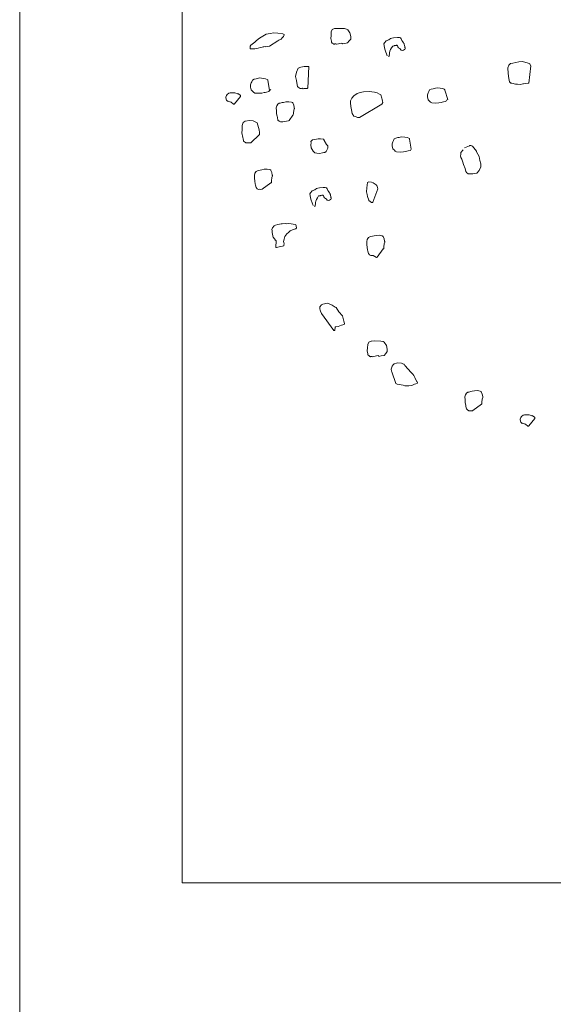
# Model space of a CAD drawing. Units: millimetres. Extents: x 2367 to 3041, y 1194 to 1613.
# Drawn here: x 2584 to 2584, y 1360 to 1361 of the extents above; entities that cross this region are included whole.
import ezdxf

# ---------------------------------------------------------------- set-up
doc = ezdxf.new("R2010")
doc.units = ezdxf.units.MM
for name, color, linetype, lineweight in [('jardinera', 4, 'Continuous', 15), ('Marqueteria', 4, 'Continuous', 0), ('Vegetacion', 84, 'Continuous', 9)]:
    doc.layers.add(name, color=color, linetype=linetype, lineweight=lineweight)

# ---------------------------------------------------------------- blocks, each defined once
blk = doc.blocks.new('A$C45AD5901')
at = {"layer": 'Vegetacion', "linetype": 'Continuous'}
for p, q in [((18.174, 10.678), (18.019, 10.585)), ((18.285, 10.727), (18.174, 10.678)), ((18.385, 10.735), (18.285, 10.727)), ((18.506, 10.738), (18.385, 10.735)), ((18.571, 10.689), (18.506, 10.738)), ((18.679, 10.158), (18.571, 10.689)), ((17.955, 10.547), (17.919, 10.49)), ((17.919, 10.49), (17.919, 10.402)), ((17.919, 10.402), (17.986, 10.232)), ((18.019, 10.585), (17.955, 10.547)), ((14.098, 9.965), (14.168, 10.024)), ((14.168, 10.024), (14.204, 10.081)), ((14.204, 10.081), (14.242, 10.104)), ((14.242, 10.104), (14.281, 10.127)), ((14.281, 10.127), (14.392, 10.176)), ((14.392, 10.176), (14.451, 10.194)), ((14.451, 10.194), (14.485, 10.197)), ((14.485, 10.197), (14.513, 10.179)), ((14.513, 10.179), (14.557, 10.135)), ((14.557, 10.135), (14.593, 10.104)), ((14.593, 10.104), (14.621, 10.086)), ((14.621, 10.086), (14.629, 10.073)), ((14.629, 10.073), (14.65, 10.068)), ((14.65, 10.068), (14.657, 10.055)), ((14.657, 10.055), (14.665, 10.042)), ((14.665, 10.042), (14.673, 10.029)), ((14.673, 10.029), (14.681, 10.016)), ((17.986, 10.232), (18.051, 10.096)), ((18.051, 10.096), (18.105, 10.006)), ((18.3, 10.001), (18.36, 10.019)), ((18.36, 10.019), (18.453, 10.039)), ((18.453, 10.039), (18.517, 10.078)), ((18.517, 10.078), (18.53, 10.086)), ((18.53, 10.086), (18.666, 10.15)), ((18.666, 10.15), (18.679, 10.158)), ((12.416, 9.76), (12.408, 9.685)), ((12.473, 9.811), (12.416, 9.76)), ((12.485, 9.819), (12.473, 9.811)), ((12.57, 9.853), (12.485, 9.819)), ((12.761, 9.915), (12.57, 9.853)), ((12.828, 9.92), (12.761, 9.915)), ((12.869, 9.91), (12.828, 9.92)), ((12.962, 9.843), (12.869, 9.91)), ((13.024, 9.74), (12.962, 9.843)), ((13.05, 9.668), (13.024, 9.74)), ((14.06, 9.854), (14.07, 9.895)), ((14.083, 9.815), (14.06, 9.854)), ((14.07, 9.895), (14.098, 9.965)), ((14.122, 9.751), (14.083, 9.815)), ((14.16, 9.686), (14.122, 9.751)), ((14.31, 9.759), (14.307, 9.704)), ((14.325, 9.82), (14.31, 9.759)), ((14.341, 9.882), (14.325, 9.82)), ((14.379, 9.905), (14.341, 9.882)), ((14.392, 9.913), (14.379, 9.905)), ((14.405, 9.921), (14.392, 9.913)), ((14.431, 9.936), (14.405, 9.921)), ((14.444, 9.944), (14.431, 9.936)), ((14.456, 9.952), (14.444, 9.944)), ((14.485, 9.934), (14.456, 9.952)), ((14.5, 9.908), (14.485, 9.934)), ((14.529, 9.89), (14.5, 9.908)), ((14.57, 9.88), (14.529, 9.89)), ((14.59, 9.875), (14.57, 9.88)), ((14.598, 9.862), (14.59, 9.875)), ((14.627, 9.844), (14.598, 9.862)), ((14.66, 9.846), (14.627, 9.844)), ((14.686, 9.862), (14.66, 9.846)), ((14.681, 10.016), (14.696, 9.991)), ((14.699, 9.87), (14.686, 9.862)), ((14.696, 9.991), (14.704, 9.978)), ((14.717, 9.898), (14.699, 9.87)), ((14.704, 9.978), (14.712, 9.965)), ((14.712, 9.965), (14.719, 9.952)), ((14.73, 9.906), (14.717, 9.898)), ((14.719, 9.952), (14.735, 9.926)), ((14.735, 9.926), (14.73, 9.906)), ((18.105, 10.006), (18.154, 9.983)), ((18.154, 9.983), (18.187, 9.985)), ((18.187, 9.985), (18.3, 10.001)), ((12.408, 9.685), (12.437, 9.58)), ((12.437, 9.58), (12.457, 9.487)), ((12.457, 9.487), (12.504, 9.41)), ((12.694, 9.384), (12.823, 9.461)), ((12.823, 9.461), (12.844, 9.456)), ((12.844, 9.456), (12.852, 9.443)), ((12.852, 9.443), (12.916, 9.482)), ((12.916, 9.482), (12.993, 9.528)), ((12.993, 9.528), (13.022, 9.598)), ((13.022, 9.598), (13.05, 9.668)), ((14.279, 9.547), (14.16, 9.686)), ((14.307, 9.704), (14.317, 9.658)), ((14.317, 9.658), (14.328, 9.612)), ((14.333, 9.545), (14.32, 9.537)), ((14.328, 9.612), (14.33, 9.578)), ((14.33, 9.578), (14.338, 9.565)), ((14.346, 9.552), (14.333, 9.545)), ((14.338, 9.565), (14.346, 9.552)), ((11.015, 9.146), (10.863, 9.107)), ((11.056, 9.136), (11.015, 9.146)), ((11.064, 9.123), (11.056, 9.136)), ((11.061, 9.068), (11.064, 9.123)), ((12.504, 9.41), (12.512, 9.397)), ((12.512, 9.397), (12.519, 9.384)), ((12.519, 9.384), (12.548, 9.366)), ((12.548, 9.366), (12.589, 9.355)), ((12.589, 9.355), (12.609, 9.35)), ((12.609, 9.35), (12.622, 9.358)), ((12.622, 9.358), (12.635, 9.366)), ((12.635, 9.366), (12.661, 9.381)), ((12.661, 9.381), (12.682, 9.376)), ((12.682, 9.376), (12.694, 9.384)), ((16.145, 9.126), (16.052, 9.105)), ((16.224, 9.139), (16.145, 9.126)), ((16.278, 9.136), (16.224, 9.139)), ((16.299, 9.131), (16.278, 9.136)), ((16.307, 9.118), (16.299, 9.131)), ((16.487, 8.876), (16.307, 9.118)), ((10.456, 8.88), (10.376, 8.78)), ((10.53, 8.96), (10.456, 8.88)), ((10.646, 9.03), (10.53, 8.96)), ((10.737, 9.084), (10.646, 9.03)), ((10.863, 9.107), (10.737, 9.084)), ((10.75, 8.654), (10.94, 8.891)), ((10.94, 8.891), (10.958, 8.919)), ((10.958, 8.919), (11.015, 8.971)), ((11.015, 8.971), (11.038, 9.02)), ((11.038, 9.02), (11.061, 9.068)), ((15.851, 8.914), (15.841, 8.873)), ((15.841, 8.873), (15.846, 8.806)), ((15.846, 8.806), (15.864, 8.747)), ((15.853, 8.969), (15.851, 8.914)), ((15.897, 9.012), (15.853, 8.969)), ((15.949, 9.043), (15.897, 9.012)), ((15.987, 9.067), (15.949, 9.043)), ((16.013, 9.082), (15.987, 9.067)), ((16.052, 9.105), (16.013, 9.082)), ((16.446, 8.799), (16.456, 8.84)), ((16.456, 8.84), (16.487, 8.876)), ((10.227, 8.532), (10.196, 8.496)), ((10.25, 8.581), (10.227, 8.532)), ((10.281, 8.617), (10.25, 8.581)), ((10.309, 8.687), (10.281, 8.617)), ((10.376, 8.78), (10.309, 8.687)), ((10.433, 8.481), (10.497, 8.519)), ((10.497, 8.519), (10.549, 8.55)), ((10.549, 8.55), (10.575, 8.566)), ((10.575, 8.566), (10.587, 8.574)), ((10.587, 8.574), (10.626, 8.597)), ((10.626, 8.597), (10.647, 8.592)), ((10.647, 8.592), (10.737, 8.646)), ((10.737, 8.646), (10.75, 8.654)), ((15.864, 8.747), (15.91, 8.67)), ((15.91, 8.67), (15.98, 8.641)), ((15.98, 8.641), (16.008, 8.623)), ((16.008, 8.623), (16.05, 8.613)), ((16.05, 8.613), (16.168, 8.649)), ((16.168, 8.649), (16.253, 8.683)), ((16.253, 8.683), (16.317, 8.721)), ((16.317, 8.721), (16.343, 8.737)), ((16.343, 8.737), (16.382, 8.76)), ((16.382, 8.76), (16.446, 8.799)), ((10.196, 8.496), (10.186, 8.455)), ((10.186, 8.455), (10.204, 8.396)), ((10.204, 8.396), (10.211, 8.383)), ((10.211, 8.383), (10.258, 8.393)), ((10.258, 8.393), (10.343, 8.427)), ((10.343, 8.427), (10.433, 8.481)), ((11.809, 8.291), (11.799, 8.162)), ((11.878, 8.35), (11.809, 8.291)), ((11.968, 8.404), (11.878, 8.35)), ((12.028, 8.422), (11.968, 8.404)), ((12.1, 8.448), (12.028, 8.422)), ((12.291, 7.809), (12.1, 8.448)), ((13.857, 8.207), (13.775, 8.14)), ((13.947, 8.261), (13.857, 8.207)), ((14.104, 8.321), (13.947, 8.261)), ((14.277, 8.354), (14.104, 8.321)), ((14.357, 8.367), (14.277, 8.354)), ((14.439, 8.347), (14.357, 8.367)), ((14.481, 8.336), (14.439, 8.347)), ((14.548, 8.254), (14.481, 8.336)), ((14.571, 8.215), (14.548, 8.254)), ((14.594, 8.177), (14.571, 8.215)), ((11.799, 8.162), (11.809, 8.028)), ((11.809, 8.028), (11.879, 7.912)), ((11.879, 7.912), (11.948, 7.796)), ((13.674, 7.957), (13.662, 7.862)), ((13.708, 8.047), (13.674, 7.957)), ((13.775, 8.14), (13.708, 8.047)), ((14.09, 7.47), (14.602, 8.076)), ((14.617, 8.138), (14.594, 8.177)), ((14.602, 8.076), (14.617, 8.138)), ((10.75, 7.602), (10.725, 7.587)), ((10.789, 7.626), (10.75, 7.602)), ((10.882, 7.646), (10.789, 7.626)), ((10.962, 7.659), (10.882, 7.646)), ((11.016, 7.657), (10.962, 7.659)), ((11.036, 7.652), (11.016, 7.657)), ((11.044, 7.639), (11.036, 7.652)), ((11.194, 7.36), (11.044, 7.639)), ((11.948, 7.796), (11.972, 7.758)), ((11.972, 7.758), (12, 7.74)), ((12, 7.74), (12.062, 7.724)), ((12.062, 7.724), (12.108, 7.735)), ((12.108, 7.735), (12.134, 7.75)), ((12.134, 7.75), (12.154, 7.745)), ((12.154, 7.745), (12.18, 7.76)), ((12.18, 7.76), (12.227, 7.771)), ((12.227, 7.771), (12.265, 7.794)), ((12.265, 7.794), (12.278, 7.802)), ((12.278, 7.802), (12.291, 7.809)), ((13.662, 7.862), (13.68, 7.803)), ((13.68, 7.803), (13.721, 7.705)), ((13.721, 7.705), (13.775, 7.615)), ((13.775, 7.615), (13.837, 7.512)), ((17.447, 7.63), (17.573, 7.741)), ((17.573, 7.741), (17.586, 7.748)), ((17.586, 7.748), (17.611, 7.764)), ((17.611, 7.764), (17.632, 7.759)), ((17.632, 7.759), (17.645, 7.766)), ((17.645, 7.766), (17.666, 7.761)), ((17.666, 7.761), (17.836, 7.653)), ((17.836, 7.653), (17.843, 7.64)), ((17.843, 7.64), (17.967, 7.522)), ((10.588, 7.435), (10.578, 7.394)), ((10.578, 7.394), (10.583, 7.327)), ((10.583, 7.327), (10.601, 7.267)), ((10.591, 7.489), (10.588, 7.435)), ((10.634, 7.533), (10.591, 7.489)), ((10.686, 7.564), (10.634, 7.533)), ((10.725, 7.587), (10.686, 7.564)), ((11.119, 7.281), (11.183, 7.319)), ((11.183, 7.319), (11.194, 7.36)), ((11.194, 7.36), (11.225, 7.397)), ((13.837, 7.512), (13.909, 7.45)), ((13.909, 7.45), (13.956, 7.46)), ((13.956, 7.46), (14.03, 7.452)), ((14.03, 7.452), (14.09, 7.47)), ((15.445, 7.286), (15.406, 7.263)), ((15.471, 7.301), (15.445, 7.286)), ((15.509, 7.325), (15.471, 7.301)), ((15.602, 7.345), (15.509, 7.325)), ((15.682, 7.358), (15.602, 7.345)), ((15.736, 7.356), (15.682, 7.358)), ((15.757, 7.35), (15.736, 7.356)), ((15.764, 7.338), (15.757, 7.35)), ((15.914, 7.059), (15.764, 7.338)), ((17.393, 7.457), (17.431, 7.56)), ((17.403, 7.411), (17.393, 7.457)), ((17.421, 7.352), (17.403, 7.411)), ((17.436, 7.326), (17.421, 7.352)), ((17.444, 7.313), (17.436, 7.326)), ((17.488, 7.269), (17.444, 7.313)), ((17.967, 7.522), (18.029, 7.419)), ((18.029, 7.419), (18.083, 7.329)), ((18.083, 7.329), (18.117, 7.244)), ((10.601, 7.267), (10.648, 7.19)), ((10.648, 7.19), (10.717, 7.162)), ((10.717, 7.162), (10.745, 7.144)), ((10.745, 7.144), (10.787, 7.133)), ((10.787, 7.133), (10.905, 7.17)), ((10.905, 7.17), (10.99, 7.203)), ((10.99, 7.203), (11.055, 7.242)), ((11.055, 7.242), (11.08, 7.257)), ((11.08, 7.257), (11.119, 7.281)), ((11.575, 7.046), (11.56, 6.984)), ((11.56, 6.984), (11.565, 6.917)), ((11.606, 7.082), (11.575, 7.046)), ((11.632, 7.098), (11.606, 7.082)), ((11.683, 7.129), (11.632, 7.098)), ((11.722, 7.152), (11.683, 7.129)), ((11.786, 7.191), (11.722, 7.152)), ((11.871, 7.224), (11.786, 7.191)), ((11.951, 7.237), (11.871, 7.224)), ((11.972, 7.232), (11.951, 7.237)), ((11.985, 7.24), (11.972, 7.232)), ((11.992, 7.227), (11.985, 7.24)), ((12.044, 7.17), (11.992, 7.227)), ((12.083, 7.106), (12.044, 7.17)), ((12.09, 7.093), (12.083, 7.106)), ((12.098, 7.08), (12.09, 7.093)), ((12.096, 7.026), (12.098, 7.08)), ((12.116, 6.933), (12.096, 7.026)), ((15.308, 7.134), (15.298, 7.093)), ((15.298, 7.093), (15.303, 7.026)), ((15.303, 7.026), (15.321, 6.966)), ((15.311, 7.188), (15.308, 7.134)), ((15.355, 7.232), (15.311, 7.188)), ((15.406, 7.263), (15.355, 7.232)), ((15.839, 6.98), (15.904, 7.018)), ((15.904, 7.018), (15.914, 7.059)), ((15.914, 7.059), (15.914, 7.059)), ((17.547, 7.2), (17.488, 7.269)), ((17.586, 7.135), (17.547, 7.2)), ((17.682, 7.035), (17.586, 7.135)), ((17.728, 6.958), (17.682, 7.035)), ((18.06, 7.017), (17.996, 6.978)), ((18.107, 7.115), (18.06, 7.017)), ((18.117, 7.244), (18.107, 7.115)), ((9.987, 6.778), (9.984, 6.724)), ((9.984, 6.724), (10.023, 6.66)), ((9.997, 6.819), (9.987, 6.778)), ((10.033, 6.876), (9.997, 6.819)), ((10.072, 6.899), (10.033, 6.876)), ((10.144, 6.925), (10.072, 6.899)), ((10.203, 6.943), (10.144, 6.925)), ((10.237, 6.946), (10.203, 6.943)), ((10.291, 6.943), (10.237, 6.946)), ((10.304, 6.951), (10.291, 6.943)), ((10.345, 6.941), (10.304, 6.951)), ((10.308, 6.615), (10.409, 6.892)), ((10.366, 6.935), (10.345, 6.941)), ((10.394, 6.917), (10.366, 6.935)), ((10.402, 6.905), (10.394, 6.917)), ((10.409, 6.892), (10.402, 6.905)), ((11.565, 6.917), (11.598, 6.833)), ((11.598, 6.833), (11.632, 6.748)), ((11.632, 6.748), (11.671, 6.683)), ((11.671, 6.683), (11.694, 6.644)), ((12.062, 6.673), (12.122, 6.866)), ((12.134, 6.874), (12.116, 6.933)), ((12.122, 6.866), (12.134, 6.874)), ((15.321, 6.966), (15.368, 6.889)), ((15.368, 6.889), (15.437, 6.861)), ((15.437, 6.861), (15.466, 6.843)), ((15.466, 6.843), (15.507, 6.832)), ((15.507, 6.832), (15.626, 6.869)), ((15.626, 6.869), (15.711, 6.902)), ((15.711, 6.902), (15.775, 6.941)), ((15.775, 6.941), (15.801, 6.956)), ((15.801, 6.956), (15.839, 6.98)), ((17.764, 6.927), (17.728, 6.958)), ((17.805, 6.916), (17.764, 6.927)), ((17.813, 6.903), (17.805, 6.916)), ((17.839, 6.919), (17.813, 6.903)), ((17.957, 6.955), (17.839, 6.919)), ((17.996, 6.978), (17.957, 6.955)), ((10.023, 6.66), (10.031, 6.647)), ((10.031, 6.647), (10.08, 6.624)), ((10.08, 6.624), (10.093, 6.631)), ((10.093, 6.631), (10.113, 6.626)), ((10.113, 6.626), (10.147, 6.629)), ((10.147, 6.629), (10.16, 6.636)), ((10.16, 6.636), (10.193, 6.639)), ((10.193, 6.639), (10.282, 6.6)), ((10.282, 6.6), (10.295, 6.608)), ((10.295, 6.608), (10.308, 6.615)), ((11.694, 6.644), (11.733, 6.58)), ((11.733, 6.58), (11.782, 6.557)), ((11.782, 6.557), (11.802, 6.552)), ((11.802, 6.552), (11.823, 6.547)), ((11.823, 6.547), (11.849, 6.562)), ((11.849, 6.562), (11.895, 6.572)), ((11.895, 6.572), (12.049, 6.665)), ((12.049, 6.665), (12.062, 6.673)), ((13.008, 6.383), (12.944, 6.344)), ((13.098, 6.437), (13.008, 6.383)), ((13.158, 6.455), (13.098, 6.437)), ((13.25, 6.475), (13.158, 6.455)), ((13.279, 6.457), (13.25, 6.475)), ((13.286, 6.445), (13.279, 6.457)), ((13.395, 6.352), (13.286, 6.445)), ((10.79, 6.224), (10.741, 6.159)), ((10.741, 6.159), (10.749, 6.059)), ((10.914, 6.281), (10.79, 6.224)), ((11.019, 6.309), (10.914, 6.281)), ((11.115, 6.296), (11.019, 6.309)), ((11.156, 6.286), (11.115, 6.296)), ((11.246, 6.165), (11.156, 6.286)), ((11.285, 6.101), (11.246, 6.165)), ((11.323, 6.036), (11.285, 6.101)), ((12.944, 6.344), (12.908, 6.287)), ((12.908, 6.287), (12.931, 6.249)), ((12.931, 6.249), (12.936, 6.182)), ((12.936, 6.182), (12.983, 6.104)), ((12.983, 6.104), (13.07, 6.017)), ((13.356, 6.066), (13.395, 6.089)), ((13.444, 6.329), (13.395, 6.352)), ((13.395, 6.089), (13.421, 6.104)), ((13.421, 6.104), (13.451, 6.141)), ((13.459, 6.303), (13.444, 6.329)), ((13.451, 6.141), (13.457, 6.161)), ((13.457, 6.161), (13.459, 6.215)), ((13.469, 6.257), (13.459, 6.303)), ((13.459, 6.215), (13.469, 6.257)), ((10.749, 6.059), (10.785, 5.94)), ((10.785, 5.94), (10.806, 5.848)), ((10.806, 5.848), (10.883, 5.719)), ((11.172, 5.647), (11.341, 5.977)), ((11.341, 5.977), (11.323, 6.036)), ((13.07, 6.017), (13.14, 5.988)), ((13.14, 5.988), (13.199, 6.006)), ((13.199, 6.006), (13.279, 6.019)), ((13.279, 6.019), (13.356, 6.066)), ((10.883, 5.719), (10.906, 5.68)), ((10.906, 5.68), (10.929, 5.642)), ((10.929, 5.642), (10.945, 5.616)), ((10.945, 5.616), (11.007, 5.601)), ((11.007, 5.601), (11.027, 5.595)), ((11.027, 5.595), (11.146, 5.632)), ((11.146, 5.632), (11.172, 5.647)), ((11.172, 5.647), (11.179, 5.634)), ((15.003, 5.688), (14.972, 5.652)), ((14.972, 5.652), (14.985, 5.572)), ((14.985, 5.572), (14.998, 5.492)), ((14.998, 5.492), (15.034, 5.374)), ((15.083, 5.701), (15.003, 5.688)), ((15.137, 5.699), (15.083, 5.701)), ((15.24, 5.673), (15.137, 5.699)), ((15.268, 5.655), (15.24, 5.673)), ((15.312, 5.611), (15.268, 5.655)), ((15.335, 5.572), (15.312, 5.611)), ((15.323, 5.127), (15.335, 5.572)), ((15.034, 5.374), (15.08, 5.297)), ((15.08, 5.297), (15.111, 5.245)), ((15.111, 5.245), (15.186, 5.15)), ((11.61, 4.859), (11.595, 4.797)), ((11.641, 4.895), (11.61, 4.859)), ((11.667, 4.91), (11.641, 4.895)), ((11.718, 4.941), (11.667, 4.91)), ((11.757, 4.965), (11.718, 4.941)), ((11.821, 5.003), (11.757, 4.965)), ((11.906, 5.037), (11.821, 5.003)), ((11.986, 5.05), (11.906, 5.037)), ((12.007, 5.045), (11.986, 5.05)), ((12.02, 5.052), (12.007, 5.045)), ((12.027, 5.04), (12.02, 5.052)), ((12.079, 4.983), (12.027, 5.04)), ((12.118, 4.918), (12.079, 4.983)), ((12.125, 4.906), (12.118, 4.918)), ((12.133, 4.893), (12.125, 4.906)), ((12.131, 4.839), (12.133, 4.893)), ((13.437, 4.852), (13.506, 4.912)), ((13.506, 4.912), (13.542, 4.968)), ((13.542, 4.968), (13.581, 4.992)), ((13.581, 4.992), (13.62, 5.015)), ((13.62, 5.015), (13.73, 5.064)), ((13.73, 5.064), (13.79, 5.082)), ((13.79, 5.082), (13.823, 5.084)), ((13.823, 5.084), (13.851, 5.066)), ((13.851, 5.066), (13.895, 5.023)), ((13.895, 5.023), (13.931, 4.992)), ((13.931, 4.992), (13.96, 4.974)), ((13.96, 4.974), (13.967, 4.961)), ((13.967, 4.961), (13.988, 4.956)), ((13.988, 4.956), (13.996, 4.943)), ((13.996, 4.943), (14.004, 4.93)), ((14.004, 4.93), (14.011, 4.917)), ((14.011, 4.917), (14.019, 4.904)), ((14.019, 4.904), (14.035, 4.879)), ((14.035, 4.879), (14.042, 4.866)), ((14.042, 4.866), (14.05, 4.853)), ((15.186, 5.15), (15.194, 5.137)), ((15.194, 5.137), (15.284, 5.103)), ((15.284, 5.103), (15.297, 5.111)), ((15.297, 5.111), (15.31, 5.119)), ((15.31, 5.119), (15.323, 5.127)), ((11.595, 4.797), (11.6, 4.73)), ((11.6, 4.73), (11.633, 4.645)), ((11.633, 4.645), (11.667, 4.56)), ((11.667, 4.56), (11.706, 4.496)), ((11.968, 4.408), (12.156, 4.679)), ((12.151, 4.746), (12.131, 4.839)), ((12.169, 4.687), (12.151, 4.746)), ((12.156, 4.679), (12.169, 4.687)), ((13.398, 4.742), (13.408, 4.783)), ((13.421, 4.703), (13.398, 4.742)), ((13.408, 4.783), (13.437, 4.852)), ((13.46, 4.639), (13.421, 4.703)), ((13.499, 4.574), (13.46, 4.639)), ((13.617, 4.435), (13.499, 4.574)), ((13.648, 4.646), (13.646, 4.592)), ((13.646, 4.592), (13.656, 4.546)), ((13.664, 4.708), (13.648, 4.646)), ((13.679, 4.77), (13.664, 4.708)), ((13.718, 4.793), (13.679, 4.77)), ((13.731, 4.801), (13.718, 4.793)), ((13.743, 4.809), (13.731, 4.801)), ((13.769, 4.824), (13.743, 4.809)), ((13.782, 4.832), (13.769, 4.824)), ((13.795, 4.84), (13.782, 4.832)), ((13.823, 4.822), (13.795, 4.84)), ((13.839, 4.796), (13.823, 4.822)), ((13.867, 4.778), (13.839, 4.796)), ((13.908, 4.768), (13.867, 4.778)), ((13.929, 4.762), (13.908, 4.768)), ((13.937, 4.75), (13.929, 4.762)), ((13.965, 4.732), (13.937, 4.75)), ((13.999, 4.734), (13.965, 4.732)), ((14.024, 4.75), (13.999, 4.734)), ((14.037, 4.757), (14.024, 4.75)), ((14.055, 4.786), (14.037, 4.757)), ((14.05, 4.853), (14.058, 4.84)), ((14.068, 4.794), (14.055, 4.786)), ((14.058, 4.84), (14.073, 4.814)), ((14.073, 4.814), (14.068, 4.794)), ((11.706, 4.496), (11.729, 4.457)), ((11.729, 4.457), (11.768, 4.393)), ((11.768, 4.393), (11.817, 4.37)), ((11.817, 4.37), (11.837, 4.364)), ((11.837, 4.364), (11.858, 4.359)), ((11.858, 4.359), (11.883, 4.375)), ((11.883, 4.375), (11.93, 4.385)), ((11.93, 4.385), (11.956, 4.401)), ((11.956, 4.401), (11.968, 4.408)), ((13.656, 4.546), (13.666, 4.499)), ((13.672, 4.433), (13.659, 4.425)), ((13.666, 4.499), (13.669, 4.466)), ((13.669, 4.466), (13.677, 4.453)), ((13.684, 4.44), (13.672, 4.433)), ((13.677, 4.453), (13.684, 4.44)), ((15.547, 4.052), (15.532, 3.991)), ((15.532, 3.991), (15.537, 3.924)), ((15.578, 4.088), (15.547, 4.052)), ((15.604, 4.104), (15.578, 4.088)), ((15.656, 4.135), (15.604, 4.104)), ((15.694, 4.158), (15.656, 4.135)), ((15.759, 4.197), (15.694, 4.158)), ((15.844, 4.23), (15.759, 4.197)), ((15.924, 4.243), (15.844, 4.23)), ((15.944, 4.238), (15.924, 4.243)), ((15.957, 4.246), (15.944, 4.238)), ((15.965, 4.233), (15.957, 4.246)), ((16.016, 4.176), (15.965, 4.233)), ((16.055, 4.112), (16.016, 4.176)), ((16.063, 4.099), (16.055, 4.112)), ((16.07, 4.086), (16.063, 4.099)), ((16.068, 4.032), (16.07, 4.086)), ((16.089, 3.939), (16.068, 4.032)), ((13.077, 3.672), (13.025, 3.641)), ((13.157, 3.685), (13.077, 3.672)), ((13.283, 3.708), (13.157, 3.685)), ((13.304, 3.703), (13.283, 3.708)), ((13.319, 3.677), (13.304, 3.703)), ((13.358, 3.613), (13.319, 3.677)), ((15.537, 3.924), (15.571, 3.839)), ((15.571, 3.839), (15.604, 3.754)), ((15.604, 3.754), (15.643, 3.689)), ((15.643, 3.689), (15.666, 3.65)), ((15.666, 3.65), (15.705, 3.586)), ((15.993, 3.566), (16.094, 3.872)), ((16.107, 3.88), (16.089, 3.939)), ((16.094, 3.872), (16.107, 3.88)), ((12.654, 3.383), (12.652, 3.329)), ((12.683, 3.453), (12.654, 3.383)), ((12.714, 3.489), (12.683, 3.453)), ((12.778, 3.528), (12.714, 3.489)), ((12.868, 3.582), (12.778, 3.528)), ((12.894, 3.597), (12.868, 3.582)), ((12.979, 3.631), (12.894, 3.597)), ((13.025, 3.641), (12.979, 3.631)), ((13.103, 3.25), (13.129, 3.353)), ((13.129, 3.353), (13.165, 3.409)), ((13.165, 3.409), (13.201, 3.466)), ((13.201, 3.466), (13.257, 3.518)), ((13.257, 3.518), (13.301, 3.561)), ((13.301, 3.561), (13.327, 3.577)), ((13.327, 3.577), (13.353, 3.592)), ((13.345, 3.605), (13.358, 3.613)), ((13.353, 3.592), (13.345, 3.605)), ((15.705, 3.586), (15.754, 3.563)), ((15.754, 3.563), (15.774, 3.558)), ((15.774, 3.558), (15.795, 3.553)), ((15.795, 3.553), (15.821, 3.568)), ((15.821, 3.568), (15.867, 3.579)), ((15.867, 3.579), (15.98, 3.558)), ((15.98, 3.558), (15.993, 3.566)), ((12.652, 3.329), (12.667, 3.303)), ((12.667, 3.303), (12.685, 3.244)), ((12.685, 3.244), (12.716, 3.193)), ((12.716, 3.193), (12.74, 3.154)), ((12.74, 3.154), (12.747, 3.141)), ((12.747, 3.141), (12.763, 3.115)), ((12.763, 3.115), (12.82, 3.079)), ((12.82, 3.079), (12.827, 3.066)), ((12.827, 3.066), (12.84, 3.074)), ((12.84, 3.074), (12.856, 3.048)), ((12.856, 3.048), (12.889, 3.051)), ((12.863, 3.036), (12.856, 3.048)), ((12.889, 3.051), (12.946, 2.84)), ((13.103, 3.162), (13.103, 3.25)), ((13.108, 3.095), (13.103, 3.162)), ((13.124, 3.069), (13.108, 3.095)), ((13.147, 3.031), (13.124, 3.069)), ((12.946, 2.84), (12.959, 2.848)), ((12.959, 2.848), (12.997, 2.871)), ((12.997, 2.871), (13.036, 2.894)), ((13.036, 2.894), (13.062, 2.909)), ((13.062, 2.909), (13.126, 2.948)), ((13.126, 2.948), (13.165, 2.971)), ((13.157, 2.984), (13.147, 3.031)), ((13.165, 2.971), (13.157, 2.984)), ((14.825, 1.55), (14.853, 1.62)), ((14.843, 1.491), (14.825, 1.55)), ((14.853, 1.62), (14.884, 1.656)), ((14.884, 1.656), (14.923, 1.679)), ((14.923, 1.679), (14.962, 1.702)), ((14.962, 1.702), (15, 1.725)), ((15, 1.725), (15.067, 1.731)), ((15.067, 1.731), (15.142, 1.723)), ((15.142, 1.723), (15.162, 1.718)), ((15.162, 1.718), (15.266, 1.692)), ((15.266, 1.692), (15.299, 1.695)), ((15.299, 1.695), (15.428, 1.597)), ((15.428, 1.597), (15.57, 1.507)), ((14.866, 1.452), (14.843, 1.491)), ((14.882, 1.427), (14.866, 1.452)), ((14.933, 1.37), (14.882, 1.427)), ((15.468, 0.998), (14.933, 1.37)), ((15.632, 1.229), (15.549, 1.162)), ((15.57, 1.507), (15.668, 1.373)), ((15.709, 1.275), (15.632, 1.229)), ((15.668, 1.373), (15.706, 1.309)), ((15.706, 1.309), (15.709, 1.275)), ((15.468, 0.998), (15.455, 0.99)), ((15.481, 1.005), (15.468, 0.998)), ((15.485, 1.123), (15.472, 1.115)), ((15.472, 1.115), (15.494, 1.013)), ((15.494, 1.013), (15.481, 1.005)), ((15.549, 1.162), (15.485, 1.123)), ((16.601, 1.007), (16.593, 0.932)), ((16.593, 0.932), (16.622, 0.827)), ((16.658, 1.058), (16.601, 1.007)), ((16.671, 1.066), (16.658, 1.058)), ((16.756, 1.1), (16.671, 1.066)), ((16.946, 1.162), (16.756, 1.1)), ((17.013, 1.167), (16.946, 1.162)), ((17.054, 1.157), (17.013, 1.167)), ((17.147, 1.09), (17.054, 1.157)), ((17.209, 0.987), (17.147, 1.09)), ((17.207, 0.845), (17.235, 0.915)), ((17.235, 0.915), (17.209, 0.987)), ((16.622, 0.827), (16.642, 0.734)), ((16.642, 0.734), (16.689, 0.657)), ((16.689, 0.657), (16.697, 0.644)), ((16.697, 0.644), (16.704, 0.631)), ((16.704, 0.631), (16.733, 0.613)), ((16.733, 0.613), (16.774, 0.603)), ((16.807, 0.605), (16.82, 0.613)), ((16.82, 0.613), (16.846, 0.628)), ((16.846, 0.628), (16.867, 0.623)), ((16.867, 0.623), (16.88, 0.631)), ((16.88, 0.631), (17.008, 0.708)), ((17.008, 0.708), (17.029, 0.703)), ((17.029, 0.703), (17.037, 0.69)), ((17.037, 0.69), (17.101, 0.729)), ((17.101, 0.729), (17.178, 0.775)), ((17.178, 0.775), (17.207, 0.845)), ((17.541, 0.588), (17.552, 0.63)), ((17.552, 0.63), (17.616, 0.668)), ((17.616, 0.668), (17.655, 0.691)), ((17.655, 0.691), (17.76, 0.72)), ((17.76, 0.72), (17.835, 0.712)), ((17.835, 0.712), (17.848, 0.72)), ((17.848, 0.72), (17.884, 0.689)), ((17.884, 0.689), (18.144, 0.547)), ((20.172, 0.644), (20.107, 0.605)), ((20.257, 0.678), (20.172, 0.644)), ((20.337, 0.691), (20.257, 0.678)), ((20.357, 0.685), (20.337, 0.691)), ((20.37, 0.693), (20.357, 0.685)), ((20.378, 0.68), (20.37, 0.693)), ((20.43, 0.624), (20.378, 0.68)), ((20.468, 0.559), (20.43, 0.624)), ((16.774, 0.603), (16.795, 0.597)), ((16.795, 0.597), (16.807, 0.605)), ((17.518, 0.539), (17.541, 0.588)), ((17.526, 0.439), (17.518, 0.539)), ((17.557, 0.387), (17.526, 0.439)), ((17.565, 0.374), (17.557, 0.387)), ((17.803, 0.076), (17.565, 0.374)), ((18.144, 0.547), (18.201, 0.511)), ((18.201, 0.511), (18.25, 0.488)), ((18.25, 0.488), (18.301, 0.432)), ((18.301, 0.432), (18.397, 0.331)), ((18.397, 0.331), (18.41, 0.339)), ((18.41, 0.339), (18.433, 0.3)), ((19.961, 0.5), (19.945, 0.438)), ((19.945, 0.438), (19.95, 0.371)), ((19.95, 0.371), (19.984, 0.286)), ((19.992, 0.536), (19.961, 0.5)), ((20.017, 0.551), (19.992, 0.536)), ((20.069, 0.582), (20.017, 0.551)), ((20.107, 0.605), (20.069, 0.582)), ((20.319, 0.049), (20.507, 0.32)), ((20.476, 0.546), (20.468, 0.559)), ((20.484, 0.533), (20.476, 0.546)), ((20.481, 0.479), (20.484, 0.533)), ((20.502, 0.387), (20.481, 0.479)), ((20.52, 0.327), (20.502, 0.387)), ((20.507, 0.32), (20.52, 0.327)), ((21.787, 0.323), (21.784, 0.269)), ((21.797, 0.365), (21.787, 0.323)), ((21.833, 0.421), (21.797, 0.365)), ((21.872, 0.445), (21.833, 0.421)), ((21.944, 0.471), (21.872, 0.445)), ((22.003, 0.489), (21.944, 0.471)), ((22.037, 0.491), (22.003, 0.489)), ((22.091, 0.489), (22.037, 0.491)), ((22.104, 0.496), (22.091, 0.489)), ((22.145, 0.486), (22.104, 0.496)), ((22.108, 0.161), (22.209, 0.437)), ((22.166, 0.481), (22.145, 0.486)), ((22.194, 0.463), (22.166, 0.481)), ((22.202, 0.45), (22.194, 0.463)), ((22.209, 0.437), (22.202, 0.45)), ((17.823, 0.071), (17.803, 0.076)), ((17.844, 0.066), (17.823, 0.071)), ((18.031, 0.094), (17.844, 0.066)), ((18.085, 0.091), (18.031, 0.094)), ((18.098, 0.099), (18.085, 0.091)), ((18.144, 0.109), (18.098, 0.099)), ((18.204, 0.128), (18.144, 0.109)), ((18.268, 0.166), (18.204, 0.128)), ((18.307, 0.189), (18.268, 0.166)), ((18.351, 0.233), (18.307, 0.189)), ((18.389, 0.256), (18.351, 0.233)), ((18.433, 0.3), (18.389, 0.256)), ((19.984, 0.286), (20.018, 0.201)), ((20.018, 0.201), (20.056, 0.136)), ((20.056, 0.136), (20.079, 0.098)), ((20.079, 0.098), (20.118, 0.033)), ((20.118, 0.033), (20.167, 0.01)), ((20.167, 0.01), (20.188, 0.005)), ((20.188, 0.005), (20.208, 0)), ((20.208, 0), (20.234, 0.015)), ((20.234, 0.015), (20.28, 0.026)), ((20.28, 0.026), (20.306, 0.041)), ((20.306, 0.041), (20.319, 0.049)), ((21.784, 0.269), (21.823, 0.205)), ((21.823, 0.205), (21.831, 0.192)), ((21.831, 0.192), (21.88, 0.169)), ((21.88, 0.169), (21.893, 0.177)), ((21.893, 0.177), (21.913, 0.172)), ((21.913, 0.172), (21.947, 0.174)), ((21.947, 0.174), (21.96, 0.182)), ((21.96, 0.182), (21.993, 0.185)), ((21.993, 0.185), (22.082, 0.145)), ((22.082, 0.145), (22.095, 0.153)), ((22.095, 0.153), (22.108, 0.161))]:
    blk.add_line(p, q, dxfattribs=at)

msp = doc.modelspace()

# ---------------------------------------------------------------- linework, layer by layer
at = {"layer": 'jardinera', "linetype": 'Continuous'}
for p, q in [((2583.68719, 1367.99197), (2583.68719, 1360.17597)), ((2583.78719, 1367.89197), (2583.78719, 1360.27597))]:
    msp.add_line(p, q, dxfattribs=at)
at = {"layer": 'jardinera'}
msp.add_line((2583.78719, 1360.27597), (2584.35719, 1360.27597), dxfattribs=at)

# ---------------------------------------------------------------- block references
at = {"layer": 'Marqueteria', "ltscale": 0.02, "xscale": 0.01995151989867083, "yscale": 0.01995151989867083, "zscale": 0.01995151989867083, "rotation": 341.0997565516556}
msp.add_blockref('A$C45AD5901', (2583.58201, 1360.69692), dxfattribs=at)

doc.saveas('drawing.dxf')
